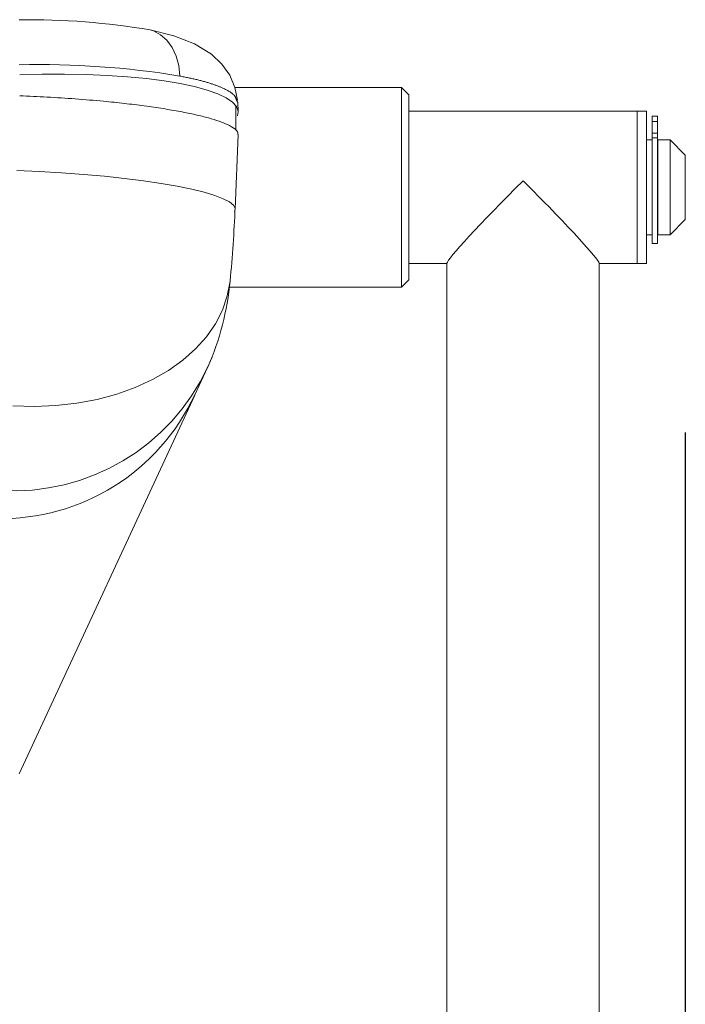
# Model space of a CAD drawing. Units: inches. Extents: x 0.6 to 7.9, y 0.4 to 10.6.
# Drawn here: x 3.9 to 4, y 8.9 to 9.1 of the extents above; entities that cross this region are included whole.
import ezdxf

# ---------------------------------------------------------------- set-up
doc = ezdxf.new("R2010")
doc.units = ezdxf.units.IN
doc.header["$MEASUREMENT"] = 0
doc.linetypes.add('PHANTOM', pattern=[0.49999999999999994, 0.25, -0.05, 0.05, -0.05, 0.05, -0.05])
doc.layers.add('FORMAT', color=7, linetype='Continuous')
doc.styles.add('SLDTEXTSTYLE0', font='TXT', dxfattribs={"width": 0.75})
doc.dimstyles.new('SLDDIMSTYLE0', dxfattribs={"dimtxt": 0.1041666666666667, "dimasz": 0.09375000000000001, "dimexe": 0, "dimexo": 0.0625, "dimgap": 0.02604166666666667, "dimtad": 0, "dimtih": 1, "dimtoh": 1, "dimlfac": 28, "dimzin": 12, "dimdsep": 46, "dimtxsty": 'SLDTEXTSTYLE0', "dimsah": 1, "dimcen": 0.09, "dimadec": 0, "dimazin": 0, "dimtfac": 1, "dimtofl": 0, "dimtmove": 0, "dimatfit": 3, "dimfxl": 0, "dimtolj": 1, "dimtzin": 12, "dimarcsym": 0})

# ---------------------------------------------------------------- blocks, each defined once
blk = doc.blocks.new('*D18')
at = {"layer": 'FORMAT'}
for p, q in [((4.042532383091866, 9.04974293715489), (4.042532383091872, 7.265545260227404)), ((2.71054213176269, 7.769060452505846), (2.710542131762693, 7.2655452602274)), ((2.710542131762692, 7.390545260227401), (3.043425386923685, 7.390545260227402)), ((4.042532383091872, 7.390545260227405), (3.709649127930879, 7.390545260227404))]:
    blk.add_line(p, q, dxfattribs=at)
for points in [[(2.710542131762692, 7.390545260227401), (2.804292131762692, 7.374920260227401), (2.804292131762692, 7.406170260227401)], [(4.042532383091872, 7.390545260227405), (3.948782383091872, 7.406170260227405), (3.948782383091872, 7.374920260227405)]]:
    blk.add_solid(points, dxfattribs=at)
at = {"layer": 'FORMAT', "insert": (3.105925386923685, 7.439451898560753), "char_height": 0.1041666666666667, "attachment_point": 1, "style": 'SLDTEXTSTYLE0'}
blk.add_mtext('37 5/16"', dxfattribs=at)

msp = doc.modelspace()

# ---------------------------------------------------------------- linework, layer by layer
at = {"color": 7, "linetype": 'Continuous', "lineweight": 15}
for p, q in [((3.975853811663296, 9.13079650858346), (3.936771320951289, 9.13079650858346)), ((3.97763952594901, 9.129010794297747), (3.975853811663296, 9.13079650858346)), ((3.975853811663296, 9.083832222869177), (3.975853811663296, 9.13079650858346)), ((3.937524478574055, 9.125031261969555), (3.937436667482438, 9.127302107013623)), ((3.97763952594901, 9.129010794297747), (3.97763952594901, 9.085801728264146)), ((3.937004044602413, 9.120781329248649), (3.936960513450596, 9.126505296820763)), ((3.937365876418574, 9.12409660988949), (3.937524478574055, 9.125031261969555)), ((4.031210954520438, 9.125171508583461), (3.97763952594901, 9.12517150858346)), ((4.033425240234725, 9.125171508583461), (4.031210954520438, 9.125171508583461)), ((4.031210954520438, 9.089457222869175), (4.031210954520438, 9.125171508583461)), ((4.031210954520438, 9.125171508583461), (4.031210954520438, 9.089457222869175)), ((4.033425240234725, 9.089457222869175), (4.033425240234725, 9.125171508583461)), ((4.034719883091867, 9.124044743683145), (4.035969883091868, 9.124044743683145)), ((4.034719883091867, 9.122769612283475), (4.034719883091867, 9.124044743683145)), ((4.034719883091867, 9.120017238027206), (4.034719883091867, 9.122769612283475)), ((4.035969883091868, 9.124044743683145), (4.035969883091868, 9.122769612283474)), ((4.035969883091868, 9.120017238027204), (4.035969883091868, 9.122769612283474)), ((3.936855468560248, 9.102167336665639), (3.937525410386176, 9.11970709471138)), ((4.034719883091867, 9.118457222869175), (4.033425240234725, 9.118457222869175)), ((4.034719883091867, 9.118952678319896), (4.034719883091867, 9.120017238027206)), ((4.034719883091867, 9.09411793715489), (4.034719883091867, 9.118952678319896)), ((4.035969883091868, 9.120017238027204), (4.035969883091868, 9.118952678319896)), ((4.035969883091868, 9.09411793715489), (4.035969883091868, 9.118952678319896)), ((4.038960954520438, 9.118457222869175), (4.036112740234724, 9.118457222869175)), ((4.036112740234724, 9.101757767584742), (4.036112740234724, 9.118457222869175)), ((4.042532383091867, 9.114885794297747), (4.038960954520438, 9.118457222869175)), ((4.038960954520438, 9.096171508583462), (4.038960954520438, 9.118457222869175)), ((4.036112740234724, 9.117796508583462), (4.035969883091868, 9.117796508583462)), ((4.042532383091867, 9.114885794297747), (4.042532383091867, 9.09974293715489)), ((3.936695934637461, 9.101646952560666), (3.936855468560248, 9.102167336665639)), ((4.036112740234724, 9.096171508583462), (4.036112740234724, 9.101757767584742)), ((4.038960954520438, 9.096171508583462), (4.042532383091867, 9.09974293715489)), ((4.033425240234725, 9.096171508583462), (4.034719883091867, 9.096171508583462)), ((4.035969883091868, 9.096832222869175), (4.036112740234724, 9.096832222869175)), ((4.036112740234724, 9.096171508583462), (4.038960954520438, 9.096171508583462)), ((4.034719883091867, 9.09411793715489), (4.035969883091868, 9.09411793715489)), ((3.97763952594901, 9.089457222869175), (3.986568097377582, 9.089457222869175)), ((3.986568097377582, 9.089525174688966), (3.986568097377583, 8.734908618353712)), ((4.022282383091869, 8.734908618353709), (4.022282383091868, 9.089525174688966)), ((4.022282383091868, 9.089457222869175), (4.031210954520438, 9.089457222869175)), ((4.031210954520438, 9.089457222869175), (4.033425240234725, 9.089457222869175)), ((3.975853811663296, 9.083832222869177), (3.97763952594901, 9.08561793715489)), ((3.97763952594901, 9.085801728264146), (3.97763952594901, 9.08561793715489)), ((3.935418355386006, 9.083832222869175), (3.975853811663296, 9.083832222869175)), ((3.931408736988322, 9.067454134161746), (3.930360324056981, 9.065021550074214)), ((3.927377518582414, 9.058575428317496), (3.93035973745753, 9.065020556892842)), ((3.886099386591211, 8.969594593218591), (3.927326834058664, 9.058465820937363))]:
    msp.add_line(p, q, dxfattribs=at)
at = {"color": 7, "linetype": 'PHANTOM', "lineweight": 0}
for p, q in [((4.035969883091868, 9.122769612283474), (4.034719883091867, 9.122769612283475)), ((4.034719883091867, 9.120017238027206), (4.035969883091868, 9.120017238027204)), ((4.035969883091868, 9.118952678319896), (4.034719883091867, 9.118952678319896))]:
    msp.add_line(p, q, dxfattribs=at)
at = {"color": 7, "linetype": 'Continuous', "lineweight": 15, "flags": 128}
for points in [[(3.937343673280677, 9.127802068885414), (3.936779971170892, 9.130776300436482), (3.935549916089873, 9.133649884577679), (3.933684224391869, 9.136272785058614), (3.931250606125191, 9.138553261189339), (3.927243491827677, 9.141019049009037), (3.922455197484739, 9.142887398109217), (3.916887146606732, 9.144278515219959)], [(3.923836713045405, 9.133458295106971), (3.923564404917117, 9.135889048453599), (3.922948395310279, 9.138151360499936), (3.922010836325735, 9.140163877052743), (3.920785443186342, 9.141854226725044), (3.919316281815906, 9.143161623457681), (3.917656184200288, 9.144039052424999), (3.916890814045354, 9.14427759782254)], [(3.884627456736332, 9.05600334724201), (3.889704704184776, 9.055861394531366), (3.894731806982612, 9.056068762909941), (3.899659115707403, 9.056623404335223), (3.904437966537815, 9.057519840974848), (3.909021161874517, 9.058749219307572), (3.913363436480145, 9.060299397563742), (3.917421904534593, 9.06215506564166), (3.921156483190345, 9.064297896315482), (3.924530288444672, 9.066706726241305), (3.92750999941892, 9.069357764973743), (3.930066187447147, 9.072224829928667), (3.932173606723893, 9.075279604971545), (3.933811443640579, 9.078491920077488), (3.934963522347965, 9.081830049300928), (3.935618464514491, 9.085261024112151), (3.9356266568035, 9.085332270871469)]]:
    msp.add_lwpolyline(points, dxfattribs=at)
at = {"color": 7, "linetype": 'PHANTOM', "lineweight": 0, "flags": 128}
for points in [[(3.937524478574055, 9.125031261969555), (3.937511292982579, 9.125201751886404), (3.937111852929009, 9.126284008254519), (3.936171799717858, 9.12733188162004), (3.934701120024621, 9.128334239877752), (3.932715437646632, 9.129280434453154), (3.930235847523312, 9.130160413427838), (3.927288691633634, 9.130964828326253), (3.923905279151541, 9.131685133429434), (3.920121553832257, 9.132313676560635), (3.915977712163044, 9.13284378037839), (3.911517776334941, 9.133269813313403), (3.906789126572082, 9.133587249395624), (3.901841997786863, 9.133792716336014), (3.896728945908267, 9.133884031352116), (3.891504289552829, 9.133860224356892), (3.886223532969999, 9.133721548251946)], [(3.936855468560248, 9.102167336665639), (3.936841351201132, 9.102377670740326), (3.936441911148039, 9.103126971292813), (3.935501857938163, 9.103886894007614), (3.934031178246963, 9.104649365829456), (3.932045495871718, 9.105406286622564), (3.929565905751777, 9.106149615222645), (3.926618749866021, 9.10687145486235), (3.923235337388284, 9.10756413706277), (3.919451612073673, 9.108220303099674), (3.915307770409309, 9.10883298217908), (3.910847834586092, 9.109395665491634), (3.906119184828003, 9.109902375359084), (3.901172056047281, 9.110347728738269), (3.896059004172753, 9.110726994408006), (3.890834347820793, 9.111036143231308), (3.885553591240343, 9.111271890959014)]]:
    msp.add_lwpolyline(points, dxfattribs=at)
at = {"color": 7, "linetype": 'Continuous', "lineweight": 15}
for centre, radius, start, end in [((3.888337181281682, 8.976168850508593), 0.1705167437160763, 80.36145442698766, 90.74124831808928), ((3.661101285556668, 9.112701125764795), 0.2758862533775153, 354.3064549195014, 357.8893874575961), ((3.87053363315464, 9.091368205711332), 0.06537224836619844, 336.2863804953759, 354.7011332261115), ((3.881830655219645, 9.079611063641082), 0.05011130831802841, 268.7698042674936, 335.2132333533122)]:
    msp.add_arc(centre, radius, start, end, dxfattribs=at)
at = {"color": 7, "linetype": 'PHANTOM', "lineweight": 0}
for centre, radius, start, end in [((3.89061016572676, 8.930287603659911), 0.2058697000966474, 80.71206532531984, 91.24663507144372), ((3.884734678283591, 9.086414081220864), 0.05039186383831609, 266.4293657268815, 334.879492827282)]:
    msp.add_arc(centre, radius, start, end, dxfattribs=at)
at = {"color": 7, "linetype": 'Continuous', "lineweight": 15}
for major_axis, ratio, start_param, end_param in [((0.01784014681396151, 0.01784014681396328), 0.04366094290854591, 1.527163095495, 3.097959422288337), ((0.01784014681396151, -0.01784014681395973), 0.04366094290855026, 0.04363323129945857, 1.614429558094789)]:
    msp.add_ellipse((4.004425240234725, 9.107314365726317), major_axis=major_axis, ratio=ratio, start_param=start_param, end_param=end_param, dxfattribs=at)
at = {"color": 7, "linetype": 'PHANTOM', "lineweight": 0}
msp.add_open_spline([(3.923836713035203, 9.133458295374645), (3.925209820710622, 9.133179587216382), (3.927966872772326, 9.132619971305619), (3.931332105248898, 9.131659578823282), (3.934428357072811, 9.130465636498782), (3.936674365701502, 9.129172259638736), (3.937005190326627, 9.128202494887422), (3.937142243304951, 9.127800743816472)], degree=3, knots=[0, 0, 0, 0, 0.1800787463922859, 0.3615786932794104, 0.5445036670448019, 0.8112984212610241, 1, 1, 1, 1], dxfattribs=at)
at = {"color": 7, "linetype": 'Continuous', "lineweight": 15}
msp.add_open_spline([(3.88622353327033, 9.128811648995008), (3.888371727052, 9.128720285109576), (3.89277094362806, 9.128533183963176), (3.899402319247568, 9.128098984553013), (3.905478070011435, 9.127587442893606), (3.910877899534423, 9.127024368484005), (3.915562257376207, 9.12644602782194), (3.919958473427361, 9.125804839935817), (3.923980393389636, 9.125110744028962), (3.927552519464856, 9.124375635737586), (3.930616542118572, 9.123612874743243), (3.933128835702508, 9.122836586403038), (3.935290943171073, 9.121977423035437), (3.936815452864115, 9.12105427147641), (3.93755608804462, 9.120266454814614), (3.937455702507258, 9.119833390772664), (3.937427329740513, 9.119710990421273)], degree=3, knots=[0, 0, 0, 0, 0.07969799789875726, 0.1632109525810161, 0.250048664260979, 0.3169961353407887, 0.3851207302729261, 0.454053309624189, 0.5233971005051185, 0.5927408913840467, 0.6616734707294498, 0.7297980656522713, 0.7967455367199276, 0.8835832483805771, 0.9670962030417543, 0.9999999999999999, 0.9999999999999999, 0.9999999999999999, 0.9999999999999999], dxfattribs=at)
msp.add_open_spline([(3.937142243304951, 9.127800743816472), (3.937405334133985, 9.127300318697394)], degree=1, dxfattribs=at)

# ---------------------------------------------------------------- dimensions: what is measured, and where the dimension line sits
at = {"layer": 'FORMAT'}
dim = msp.add_linear_dim(base=(4.042532383091872, 7.390545260227405), p1=(2.71054213176269, 7.819060452505846), p2=(4.042532383091866, 9.09974293715489), angle=2.29230843931334e-13, dimstyle='SLDDIMSTYLE0', dxfattribs=at)
dim.commit()
dim.dimension.update_dxf_attribs({"geometry": '*D18', "text_midpoint": (3.376537257427282, 7.390545260227403), "dimtype": 160})

doc.saveas('drawing.dxf')
